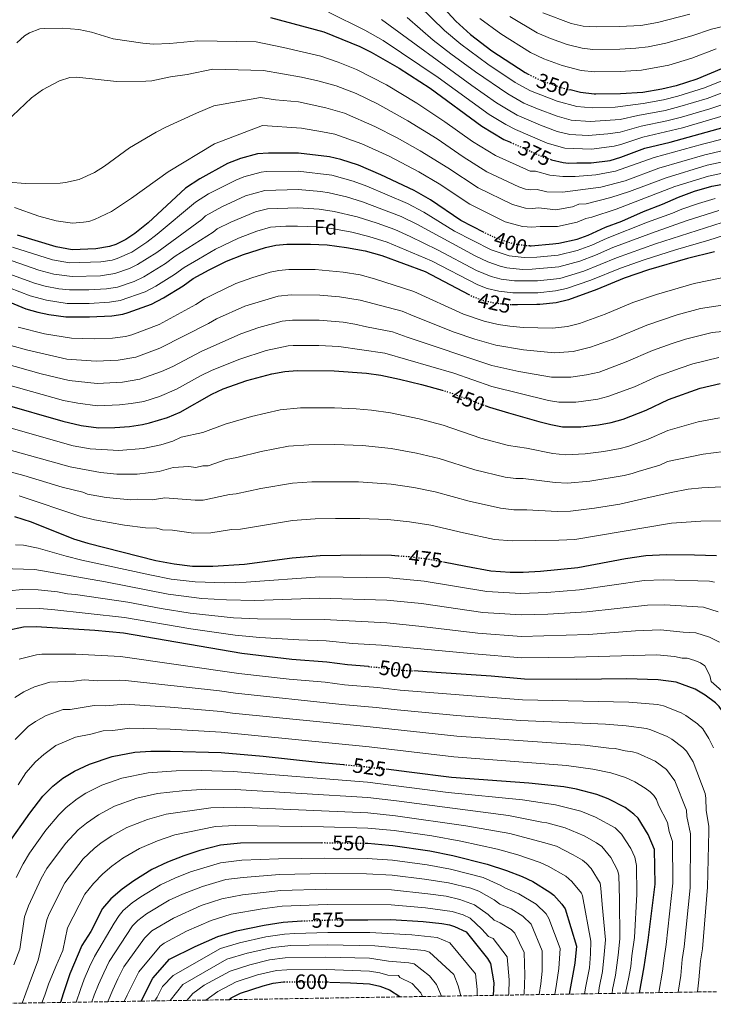
# Model space of a CAD drawing. Units: metres. Extents: x 609964 to 613386, y 4784844 to 4787213.
# Drawn here: x 612786 to 613119, y 4784889 to 4785361 of the extents above; entities that cross this region are included whole.
import ezdxf
from ezdxf.enums import TextEntityAlignment as Align

# ---------------------------------------------------------------- set-up
doc = ezdxf.new("R2010")
doc.units = ezdxf.units.M
doc.header["$MEASUREMENT"] = 0
doc.linetypes.add('DGN Style 3', pattern=[2.435891, 1.739922, -0.695969])
doc.linetypes.add('DGN Style 5', pattern=[1.217945, 0.521977, -0.695969])
for name, color, linetype, lineweight in [('Cota de curva de nivel directora', 7, 'Continuous', 0), ('Curva de nivel directora', 30, 'Continuous', 30), ('Curva de nivel directora no vista', 30, 'DGN Style 5', 30), ('Curva de nivel intermedia', 30, 'Continuous', 0), ('Etiqueta de zona arbolada', 92, 'Continuous', 0), ('Zona arbolada', 92, 'DGN Style 3', 0)]:
    doc.layers.add(name, color=color, linetype=linetype, lineweight=lineweight)
doc.styles.add('Style-Arial', font='arial.ttf')

msp = doc.modelspace()

# ---------------------------------------------------------------- linework, layer by layer
at = {"layer": 'Curva de nivel directora', "color": 30, "linetype": 'Continuous', "lineweight": 30, "flags": 128}
for points, elevation in [([(612981.97, 4785374.91), (612995.36, 4785360.22), (613002.38, 4785353.81), (613012.51, 4785346.09), (613028.5, 4785335.7), (613030.03, 4785334.9)], 350), ([(612906.51, 4785362.06), (612932.03, 4785355.17), (612949.24, 4785348.17), (612954.7, 4785345.44), (612968.18, 4785337.73), (612983.01, 4785328.16), (613007.84, 4785310.05), (613018.36, 4785303.67), (613021.47, 4785302.27)], 375), ([(613122.56, 4785337.51), (613110.77, 4785332.47), (613100.85, 4785329.31), (613093.93, 4785327.64), (613084.96, 4785326.11), (613074.15, 4785325.39), (613062.36, 4785325.31), (613061.6, 4785325.31), (613054.96, 4785326.05), (613050.09, 4785327.32)], 350), ([(613040.83, 4785293.98), (613041.16, 4785293.87), (613046.66, 4785292.59), (613049.3, 4785292.31), (613053.23, 4785292.36), (613060.14, 4785292.45), (613069.19, 4785293.6), (613074.42, 4785295.12), (613085.81, 4785299.43), (613097.97, 4785302.37), (613148.57, 4785316.34)], 375), ([(613008.87, 4785259), (612997.75, 4785264.87), (612983.18, 4785274.72), (612975.29, 4785279.23), (612959.42, 4785286.74), (612948.65, 4785291.33), (612940.21, 4785294.06), (612934.83, 4785295.37), (612919.95, 4785297.09), (612905.54, 4785297.06), (612900.26, 4785296.67), (612892.13, 4785294.47), (612885.97, 4785292.13), (612872.59, 4785284.78), (612865.72, 4785280.25), (612847.96, 4785263.64), (612841.59, 4785258.61), (612837.22, 4785255.63), (612832.4, 4785253.36), (612829.45, 4785252.35), (612822.81, 4785251.18), (612811.52, 4785250.82), (612803.84, 4785252.19), (612785.36, 4785257.81)], 400), ([(613030.72, 4785252.72), (613031.45, 4785252.72), (613041.71, 4785253.67), (613044.66, 4785253.94), (613053.45, 4785255.91), (613058.72, 4785257.82), (613067.06, 4785261.61), (613074.8, 4785264.56), (613085.23, 4785269.14), (613094.36, 4785272.55), (613101.95, 4785276), (613109.68, 4785278.79), (613117.95, 4785281.19), (613135.74, 4785284.45)], 400), ([(612775.75, 4785228.04), (612789.3, 4785222.46), (612795.03, 4785220.88), (612800.26, 4785219.77), (612808.46, 4785218.66), (612819.76, 4785218.62), (612830.49, 4785219.13), (612835.82, 4785219.94), (612838.36, 4785220.67), (612849.51, 4785224.8), (612855.25, 4785227.8), (612864.7, 4785233.59), (612869.43, 4785237.02), (612877.1, 4785241.18), (612885.49, 4785245.35), (612893.62, 4785248.54), (612904.07, 4785251.92), (612909.13, 4785253), (612914.35, 4785253.41), (612925.73, 4785253.49), (612933.69, 4785253.14), (612942.99, 4785251.9), (612951.9, 4785250.25), (612959.86, 4785248.05), (612980.59, 4785240.34), (613001.47, 4785229.43)], 425), ([(613119.25, 4785249.77), (613106.28, 4785246.58), (613087.61, 4785241.16), (613075.9, 4785237.16), (613062.89, 4785231.74), (613049.29, 4785226.77), (613043.44, 4785225.4), (613035.5, 4785224.53), (613034.06, 4785224.51), (613024.85, 4785224.38), (613022.33, 4785224.49)], 425), ([(612778.2, 4785177.02), (612807.07, 4785168.68), (612815.83, 4785166.56), (612824.19, 4785165.45), (612832, 4785165.72), (612838.93, 4785166.21), (612845.19, 4785167.14), (612848.55, 4785167.84), (612857.18, 4785170.46), (612863.29, 4785173.08), (612878.36, 4785181.63), (612883.81, 4785184.17), (612895.11, 4785188.18), (612907.23, 4785191.43), (612913.31, 4785192.42), (612919.35, 4785192.9), (612937.03, 4785192.79), (612952.5, 4785191.68), (612959.43, 4785190.69), (612968.37, 4785188.85), (612978.93, 4785186.34), (612988.71, 4785183.56)], 450), ([(613009.72, 4785175.99), (613011.46, 4785175.35), (613020.61, 4785172.71), (613035.01, 4785168.56), (613040.84, 4785167.03), (613046.46, 4785166.03), (613055.17, 4785166), (613063.67, 4785166.9), (613069.71, 4785168.1), (613075.52, 4785169.7), (613086.57, 4785173.98), (613097.17, 4785179.02), (613112.36, 4785184.48), (613121.97, 4785186.78)], 450), ([(612783.85, 4785123.08), (612791.93, 4785120.44), (612812.19, 4785112.43), (612819.08, 4785110.32), (612851.59, 4785102.01), (612860.33, 4785100.31), (612869.08, 4785099.27), (612878.91, 4785099.27), (612894.13, 4785100.26), (612916.94, 4785103.29), (612930.37, 4785104.3), (612949.84, 4785104.64), (612964.43, 4785104.45), (612967.67, 4785104.23)], 475), ([(612989.4, 4785101.32), (613000.14, 4785099.3), (613012.13, 4785097.05), (613021.33, 4785096.36), (613027.57, 4785096.4), (613035.88, 4785096.83), (613053.74, 4785098.58), (613076.55, 4785102.97), (613086.39, 4785104.38), (613096.01, 4785104.89), (613109.67, 4785104.75), (613120.19, 4785104.36)], 475), ([(612953.41, 4785051.17), (612943.37, 4785051.93), (612933.51, 4785053.21), (612916.73, 4785054.57), (612892.75, 4785057.43), (612836.08, 4785067.18), (612822.39, 4785068.41), (612794.21, 4785070.26), (612788.13, 4785069.99), (612780.62, 4785068.39)], 500), ([(613129.23, 4784895.62), (613129.24, 4784902.74), (613129.89, 4784908.88), (613131.79, 4784919.01), (613133.9, 4784976.31), (613133.52, 4784999.82), (613132.82, 4785004.99), (613130.85, 4785012.45), (613127.87, 4785020.79), (613125.52, 4785025.76), (613123.3, 4785029.48), (613121.49, 4785032.08), (613119.65, 4785033.78), (613114.71, 4785037.56), (613110.03, 4785040.32), (613100.79, 4785043.74), (613092.31, 4785044.88), (613077.05, 4785045.38), (613053.14, 4785045.01), (613028.25, 4785045.07), (613012.16, 4785046.58), (612985.83, 4785048.35), (612975.17, 4785049.06)], 500), ([(612751.91, 4784889.43), (612758.93, 4784911.19), (612764.98, 4784924.16), (612768.8, 4784939.76), (612773.98, 4784952.64), (612777.07, 4784959.38), (612780.83, 4784966.34), (612791.16, 4784980.97), (612797.48, 4784989.05), (612802.19, 4784993.91), (612807.08, 4784997.71), (612812.57, 4785001.12), (612819.77, 4785004.41), (612830.65, 4785008.11), (612841.45, 4785010.15), (612849.13, 4785010.64), (612858.46, 4785010.7), (612882.86, 4785009.96), (612903.02, 4785008.29), (612929.23, 4785005.34), (612941.42, 4785004.23)], 525), ([(613083.26, 4784894.87), (613083.27, 4784894.97), (613085.58, 4784907.3), (613087.52, 4784920.15), (613090.76, 4784947.02), (613090.43, 4784963.58), (613087.48, 4784970.72), (613082.66, 4784978.5), (613080.65, 4784980.55), (613076.43, 4784983.64), (613068.34, 4784987.84), (613062.93, 4784989.9), (613053.09, 4784992.44), (613047.04, 4784993.52), (613030.27, 4784995.39), (612993.31, 4784998.02), (612972.88, 4785000.6), (612961.87, 4785001.98)], 525), ([(612931.09, 4784966.84), (612892.19, 4784966.6), (612882.57, 4784965.65), (612872.74, 4784963.12), (612864.92, 4784960.61), (612857.15, 4784957.54), (612849.74, 4784954.02), (612841.04, 4784948.6), (612835.47, 4784944.53), (612830.1, 4784940), (612826, 4784935.24), (612820.5, 4784924.22), (612816.16, 4784917.55), (612810.45, 4784903.96), (612807.21, 4784894.5), (612805.94, 4784890.31)], 550), ([(612952.53, 4784966.54), (612953.08, 4784966.53), (612963.16, 4784965.66), (612965.17, 4784965.49), (612982.87, 4784962.91), (612993.85, 4784960.75), (613010.39, 4784956.59), (613019.53, 4784953.56), (613027.05, 4784950.66), (613032.21, 4784948.23), (613040.3, 4784943.13), (613042.29, 4784941.62), (613046.15, 4784937.35), (613047.74, 4784935.12), (613053.11, 4784917.34), (613052.39, 4784909.12), (613049.53, 4784894.31)], 550), ([(612844.5, 4784890.95), (612844.67, 4784891.32), (612850.14, 4784902), (612858.14, 4784910.98), (612870.41, 4784917.1), (612881.35, 4784921.87), (612890.29, 4784924.61), (612903.48, 4784927.38), (612912.65, 4784928.78), (612919.36, 4784929.27), (612921.33, 4784929.34)], 575), ([(612942.37, 4784929.86), (612953.07, 4784929.93), (612964.12, 4784930), (612979.61, 4784929.01), (612988.56, 4784928.08), (612992.34, 4784927.49), (612994.73, 4784926.74), (613000.22, 4784924.18), (613010.52, 4784911.39), (613011.87, 4784908.94), (613013.49, 4784899.66), (613013.24, 4784893.72)], 575), ([(612886.53, 4784891.64), (612887.73, 4784892.51), (612892.22, 4784894.69), (612902.98, 4784898.33), (612907.84, 4784899.52), (612912.76, 4784900.24), (612913.02, 4784900.24)], 600), ([(612934.78, 4784900.11), (612944.9, 4784899.72), (612947.94, 4784899.61), (612953.92, 4784899.18), (612958.82, 4784898.16), (612963.52, 4784896.36), (612968.45, 4784893.15), (612968.58, 4784892.99)], 600)]:
    msp.add_lwpolyline(points, dxfattribs=dict(at, elevation=elevation))
at = {"layer": 'Curva de nivel directora no vista', "color": 30, "linetype": 'DGN Style 5', "lineweight": 30, "flags": 128}
for points, elevation in [([(613030.03, 4785334.9), (613034.35, 4785332.66), (613039.23, 4785330.67), (613043.55, 4785329.23), (613046.33, 4785328.3), (613050.09, 4785327.32)], 350), ([(613021.47, 4785302.27), (613034.46, 4785296.46), (613037.3, 4785295.19), (613040.83, 4785293.98)], 375), ([(613030.72, 4785252.72), (613028.83, 4785252.71), (613023.47, 4785253.45), (613022.43, 4785253.78), (613015.58, 4785255.94), (613010.09, 4785258.36), (613008.87, 4785259)], 400), ([(613001.47, 4785229.43), (613003.34, 4785228.45), (613008.41, 4785226.53), (613014.11, 4785225.3), (613014.86, 4785225.2), (613019.28, 4785224.63), (613022.33, 4785224.49)], 425), ([(612988.71, 4785183.56), (612991.27, 4785182.83), (613002.37, 4785178.72), (613009.72, 4785175.99)], 450), ([(612967.67, 4785104.23), (612972.68, 4785103.89), (612981.26, 4785102.84), (612981.41, 4785102.82), (612989.4, 4785101.32)], 475), ([(612953.41, 4785051.17), (612959.72, 4785050.69), (612966.69, 4785049.83), (612970.03, 4785049.41), (612975.17, 4785049.06)], 500), ([(612941.42, 4785004.23), (612950.75, 4785003.39), (612953.81, 4785003), (612961.87, 4785001.98)], 525), ([(612931.09, 4784966.84), (612932.03, 4784966.85), (612943.99, 4784966.67), (612952.53, 4784966.54)], 550), ([(612921.33, 4784929.34), (612933.85, 4784929.8), (612934.13, 4784929.81), (612942.37, 4784929.86)], 575), ([(612913.02, 4784900.24), (612925.71, 4784900.25), (612930.99, 4784900.26), (612934.78, 4784900.11)], 600)]:
    msp.add_lwpolyline(points, dxfattribs=dict(at, elevation=elevation))
at = {"layer": 'Curva de nivel intermedia', "color": 30, "linetype": 'Continuous', "lineweight": 0, "flags": 128}
for points, elevation in [([(612977.73, 4785367.66), (612989.92, 4785355.72), (612997.64, 4785349.24), (613010.69, 4785339.62), (613023.72, 4785330.96), (613031.15, 4785326.86), (613043.93, 4785321.94), (613053.3, 4785319.36), (613060.64, 4785318.73), (613071.6, 4785319.15), (613085.13, 4785320.77), (613094.74, 4785322.59), (613101.72, 4785324.32), (613114.42, 4785328.34), (613124.39, 4785332.34)], 355), ([(612934.23, 4785364.64), (612951.72, 4785355.99), (612960.49, 4785350.96), (612986.89, 4785333.29), (613011.29, 4785315.62), (613019.23, 4785310.75), (613023.83, 4785308.43), (613039.11, 4785301.81), (613047.52, 4785299.38), (613060.26, 4785299.01), (613071.13, 4785300.41), (613074.37, 4785301.17), (613084.97, 4785304.72), (613103.92, 4785309.24), (613134.67, 4785318.26)], 370), ([(612972.07, 4785362.01), (612984.49, 4785351.22), (612992.9, 4785344.67), (613004.75, 4785335.97), (613020.28, 4785325.4), (613027.95, 4785321.06), (613034.38, 4785318.29), (613043.89, 4785314.77), (613050.54, 4785312.81), (613059.68, 4785312.15), (613074.08, 4785313.24), (613082.51, 4785315.15), (613095.54, 4785317.53), (613102.59, 4785319.33), (613115.74, 4785323.31), (613126.22, 4785327.18)], 360), ([(613006.76, 4785361.55), (613016.82, 4785354.27), (613031.15, 4785345.3), (613037.49, 4785342.29), (613046.3, 4785339.02), (613055.43, 4785336.68), (613061.97, 4785336.03), (613074, 4785336.14), (613084.25, 4785336.75), (613097.33, 4785339.23), (613108.38, 4785342.49), (613120.03, 4785346.95)], 345), ([(613021.14, 4785362.45), (613034.26, 4785354.66), (613040.63, 4785351.92), (613048.65, 4785349.02), (613055.9, 4785347.31), (613060.88, 4785346.77), (613073.83, 4785346.89), (613081.55, 4785347.26), (613087.5, 4785347.99), (613095.86, 4785349.73), (613108.38, 4785353.22), (613117.79, 4785356.51), (613129.22, 4785359.1), (613133.69, 4785359.45), (613148.42, 4785361.69)], 340), ([(613037.02, 4785364.19), (613050.52, 4785359.18), (613056.31, 4785357.95), (613062.7, 4785357.48), (613073.69, 4785357.64), (613083.99, 4785358.21), (613091.96, 4785359.6), (613107.45, 4785363.55)], 335), ([(612785.01, 4785349.94), (612788.74, 4785353.32), (612791.06, 4785354.76), (612795.99, 4785356.55), (612798.47, 4785356.83), (612806.64, 4785356.88), (612814.76, 4785356.35), (612820.81, 4785355.02), (612831.2, 4785351.84), (612845.37, 4785349.69), (612850.46, 4785349.29), (612858.34, 4785349.5), (612871.75, 4785350.84), (612899.71, 4785350.44), (612912.79, 4785347.72), (612930.61, 4785343.44), (612938.94, 4785340.62), (612947.75, 4785337.11), (612962.11, 4785329.72), (612976.63, 4785321), (612990.02, 4785312.13), (613003.32, 4785302.7), (613014.24, 4785295.91), (613030.88, 4785288.47), (613033.48, 4785288.42), (613040.36, 4785286.44), (613046.54, 4785285.87), (613052.54, 4785285.84), (613062.46, 4785286.64), (613071.81, 4785288.42), (613090.38, 4785294.94), (613113.53, 4785301.32), (613146.14, 4785309.68)], 380), ([(612959.63, 4785361.13), (613002.9, 4785329.45), (613014.74, 4785321.19), (613019.52, 4785318.23), (613024.75, 4785315.26), (613035.87, 4785310.47), (613043.82, 4785307.49), (613049.98, 4785305.97), (613058.72, 4785305.57), (613068.15, 4785306.29), (613074.06, 4785307.16), (613084.14, 4785310.01), (613096.35, 4785312.48), (613103.46, 4785314.35), (613117.07, 4785318.25), (613132.82, 4785323.5)], 365), ([(612779.89, 4785312.09), (612792, 4785323.57), (612797.26, 4785327.42), (612805.38, 4785331.77), (612810.39, 4785333.36), (612813.78, 4785333.52), (612832.78, 4785331.4), (612846.74, 4785331.56), (612849.7, 4785331.77), (612858.55, 4785333.53), (612866.57, 4785334.68), (612878.89, 4785337.22), (612903.19, 4785336.71), (612921.41, 4785333.5), (612929.19, 4785331.7), (612937.92, 4785329.31), (612947.56, 4785325.56), (612957.76, 4785320.66), (612972.35, 4785312.46), (612986.34, 4785303.91), (612998.81, 4785295.35), (613010.11, 4785288.15), (613025.42, 4785280.96), (613028.71, 4785279.83), (613031.17, 4785279.42), (613034.21, 4785279.61), (613038.94, 4785278.57), (613046.36, 4785278.4), (613064.78, 4785280.83), (613076.39, 4785283.87), (613092.51, 4785289.86), (613114.63, 4785296.28), (613146.14, 4785303.61)], 385), ([(612781.01, 4785283.22), (612789.15, 4785282.56), (612805.8, 4785282.74), (612808.29, 4785283.02), (612814.84, 4785284.5), (612822.16, 4785287.81), (612826.98, 4785290.76), (612838.92, 4785299.6), (612851.68, 4785307.12), (612856.33, 4785309.58), (612871.05, 4785316.28), (612879.44, 4785319.79), (612901.75, 4785323.68), (612908.94, 4785322.65), (612919.96, 4785321.62), (612932.99, 4785318.71), (612942.05, 4785316.13), (612956.46, 4785309.89), (612967.18, 4785304.39), (612978.3, 4785298.19), (612991.43, 4785290.03), (613006, 4785280.39), (613022.44, 4785272.45), (613028.66, 4785270.76), (613031.96, 4785270.53), (613034.95, 4785270.8), (613043.26, 4785269.91), (613051.17, 4785271.32)], 390), ([(612783.83, 4785271.01), (612795.5, 4785266.88), (612803.89, 4785264.67), (612811.67, 4785263.55), (612816.96, 4785263.94), (612819.42, 4785264.38), (612822.18, 4785265.34), (612830.27, 4785269.13), (612839.91, 4785275.51), (612857.55, 4785288.1), (612879.64, 4785301.58), (612902.76, 4785310.3), (612921.4, 4785308.96), (612931.44, 4785307.32), (612937.27, 4785306.19), (612950.25, 4785301.58), (612963.3, 4785295.57), (612977.62, 4785288.12), (612987.31, 4785282.37), (613002.01, 4785272.56), (613019.01, 4785264.19), (613027.3, 4785261.93), (613031.7, 4785261.62), (613035.69, 4785261.99), (613043.96, 4785261.92), (613053.49, 4785264.04), (613057.64, 4785265.71), (613060.48, 4785266.37), (613072.17, 4785270.18), (613100.18, 4785281.04), (613116.36, 4785286.09), (613132.02, 4785289.31)], 395), ([(613051.17, 4785271.32), (613054.29, 4785272.57), (613057.68, 4785272.86), (613069.56, 4785275.76), (613078.57, 4785278.65), (613096.04, 4785285.28), (613115.74, 4785291.24), (613143.71, 4785297.18)], 390), ([(612782.99, 4785252), (612802.08, 4785245.93), (612810.26, 4785244.48), (612825.19, 4785244.96), (612830.72, 4785245.87), (612833.11, 4785246.61), (612840.12, 4785249.69), (612847.21, 4785254.41), (612852.25, 4785258.32), (612870.6, 4785273.63), (612876.79, 4785277.53), (612889.91, 4785284.09), (612893.78, 4785285.74), (612902.04, 4785287.94), (612904.52, 4785288.23), (612919.83, 4785288.36), (612935.97, 4785286.51), (612946.15, 4785283.63), (612952.7, 4785281.22), (612972.2, 4785272.99), (612979.92, 4785268.86), (612994.71, 4785259.76), (613012.28, 4785250.81), (613020.83, 4785247.95), (613028.03, 4785247.04), (613034.12, 4785247.25), (613044.3, 4785248.24), (613053.36, 4785250.4), (613060.48, 4785252.99), (613067.77, 4785256.29), (613087.14, 4785263.96), (613099.05, 4785268.3), (613103.63, 4785270.3), (613111.59, 4785272.99), (613119.62, 4785275.4)], 405), ([(612766.62, 4785251.09), (612795.55, 4785241.05), (612802.76, 4785239.15), (612811.49, 4785237.94), (612825.08, 4785238.38), (612832, 4785239.39), (612838.98, 4785241.89), (612842.85, 4785243.66), (612852.01, 4785249.53), (612873.6, 4785265.25), (612875.41, 4785266.97), (612883.26, 4785271.32), (612894.61, 4785276.58), (612903.81, 4785279.2), (612919.71, 4785279.63), (612930.71, 4785278.75), (612934.65, 4785278.13), (612942.88, 4785276.14), (612950.53, 4785273.8), (612969.11, 4785266.75), (612976.66, 4785263), (613004.5, 4785247.91), (613010.68, 4785244.94), (613016.53, 4785242.95), (613019.72, 4785242.19), (613027.24, 4785241.38), (613031.81, 4785241.43), (613044.7, 4785242.65), (613054.69, 4785245.35), (613062.23, 4785248.16), (613070.59, 4785251.83), (613089.06, 4785258.78), (613105.62, 4785264.71)], 410), ([(613122.98, 4785263.81), (613090.98, 4785253.61), (613072.25, 4785246.9), (613056.59, 4785240.48), (613045.09, 4785237.08), (613034.48, 4785235.86), (613023.45, 4785235.88), (613017.06, 4785236.7), (613012.23, 4785237.99), (613005.27, 4785240.89), (612986.6, 4785250.73), (612973.4, 4785257.15), (612966.03, 4785260.52), (612957.62, 4785263.56), (612948.01, 4785266.5), (612936.98, 4785269.13), (612929.89, 4785270.29), (612919.59, 4785270.9), (612905.11, 4785270.4), (612899.3, 4785268.94), (612887.51, 4785263.98), (612881.02, 4785260.85), (612879.11, 4785259.23), (612860.84, 4785247.67), (612856.24, 4785244.21), (612845.81, 4785237.76), (612841.13, 4785235.66), (612833.27, 4785232.91), (612827.96, 4785232.07), (612819.46, 4785231.59), (612810.23, 4785231.54), (612805.14, 4785232.15), (612798.55, 4785233.41), (612793.46, 4785234.85), (612764.43, 4785245.3)], 415), ([(613105.62, 4785264.71), (613121.3, 4785269.61)], 410), ([(613130.54, 4785259.83), (613116.55, 4785255.33), (613100.48, 4785250.78), (613085.5, 4785246.04), (613074.13, 4785242.05), (613059.99, 4785236.18), (613048.36, 4785232.2), (613043.03, 4785231.05), (613034.67, 4785230.17), (613022.61, 4785230.17), (613015.98, 4785230.93), (613010.32, 4785232.26), (613005.79, 4785233.95), (612983.6, 4785245.53), (612962.37, 4785254.49), (612953.58, 4785257.22), (612945.5, 4785259.2), (612935.94, 4785261.02), (612929.06, 4785261.82), (612919.47, 4785262.17), (612913.9, 4785262.14), (612906.54, 4785261.63), (612899.97, 4785259.69), (612891.17, 4785256.42), (612880.18, 4785251.06), (612872, 4785246.36), (612865.13, 4785242.34), (612860.47, 4785238.9), (612851.64, 4785233.36), (612846.54, 4785230.72), (612834.55, 4785226.42), (612829.44, 4785225.62), (612819.61, 4785225.11), (612809.07, 4785225.09), (612799.23, 4785226.59), (612791.38, 4785228.66), (612776.37, 4785234.47)], 420), ([(612785.71, 4785213.73), (612798.25, 4785210.53), (612811.15, 4785208.42), (612821.97, 4785208.07), (612830.79, 4785208.44), (612837.12, 4785209.28), (612840.12, 4785209.99), (612853.14, 4785214.95), (612870.78, 4785224.5), (612874.92, 4785227.31), (612879.04, 4785229.42), (612889.84, 4785234.57), (612897.56, 4785237.31), (612906.42, 4785240.06), (612910.46, 4785240.93), (612915.35, 4785241.31), (612927.96, 4785241.31), (612941.26, 4785240.08), (612949.42, 4785238.72), (612956.29, 4785236.92), (612975.25, 4785230.87), (612998.94, 4785219.89), (613008.81, 4785216.67), (613015.56, 4785215.05), (613021.16, 4785214.27), (613027.53, 4785213.63), (613041.55, 4785213.26), (613048.73, 4785214.08), (613054.57, 4785215.48), (613066.81, 4785219.87), (613080.16, 4785225.53), (613091.4, 4785229.41), (613109.42, 4785234.62), (613122.75, 4785237.29)], 430), ([(612782.13, 4785205), (612790.22, 4785202.78), (612808.87, 4785198.43), (612823.03, 4785197.42), (612833.59, 4785197.92), (612842.01, 4785199.37), (612853.46, 4785203.61), (612876.86, 4785215.42), (612880.66, 4785217.74), (612894.19, 4785223.78), (612910.23, 4785228.51), (612916.35, 4785229.21), (612930.18, 4785229.1), (612939.53, 4785228.26), (612949.4, 4785226.69), (612969.53, 4785221.44), (612974.79, 4785219.09), (612994.54, 4785211.33), (613004.37, 4785208.01), (613014.45, 4785205.14), (613027.72, 4785202.85), (613042.61, 4785201.45), (613051.6, 4785202.08), (613059.83, 4785204.08), (613070.74, 4785208.01), (613086.77, 4785214.73), (613101.39, 4785219.61), (613112.56, 4785222.66), (613126.26, 4785224.81)], 435), ([(612760.18, 4785201.63), (612796.63, 4785191.33), (612810.08, 4785188.19), (612823.42, 4785186.76), (612835.55, 4785187.38), (612843.88, 4785188.84), (612854.28, 4785192.42), (612859.73, 4785194.9), (612873.24, 4785202.14), (612892.25, 4785210.54), (612900.95, 4785213.6), (612912.09, 4785216.55), (612917.06, 4785217.1), (612929.9, 4785217.01), (612941.38, 4785216.07), (612946.94, 4785215.23), (612952.53, 4785213.87), (612965.04, 4785211.51), (612972.02, 4785208.86), (613012.63, 4785195.42), (613025.46, 4785192.47), (613041.19, 4785189.73), (613050.48, 4785189.76), (613057.92, 4785190.85), (613063.95, 4785192.22), (613076.99, 4785197.04), (613089.47, 4785202.56), (613098.99, 4785205.91), (613105.34, 4785207.99), (613118.14, 4785211.22), (613129.76, 4785212.33)], 440), ([(612891.9, 4785198.46), (612904.5, 4785202.52), (612914.96, 4785204.73), (612917.45, 4785204.99), (612929.63, 4785204.92), (612939.21, 4785204.43), (612961.25, 4785201.28), (612994.37, 4785191.68), (613012.49, 4785185.27), (613039.77, 4785178.53), (613044.73, 4785177.85), (613052.82, 4785177.88), (613055.31, 4785178.15), (613063.26, 4785179.3), (613068.05, 4785180.45), (613080.93, 4785185.15), (613092.16, 4785190.33), (613102.79, 4785194.15), (613108.85, 4785196.24), (613121.29, 4785199.23)], 445), ([(612770.23, 4785188.91), (612807.35, 4785178.67), (612814.19, 4785177.25), (612823.57, 4785176.1), (612834.19, 4785176.53), (612839.72, 4785177.11), (612845.77, 4785178.19), (612853.41, 4785180.5), (612861.48, 4785184.05), (612873.03, 4785190.49), (612878.53, 4785193.16), (612891.9, 4785198.46)], 445), ([(612778.97, 4785166.24), (612811.98, 4785156.97), (612820.06, 4785155.53), (612833.91, 4785154.72), (612845.56, 4785155.59), (612853.92, 4785157.31), (612859.77, 4785159.16), (612863.74, 4785161.01), (612874.14, 4785163.25), (612884.83, 4785167.32), (612897.39, 4785170.92), (612911.15, 4785174.12), (612920.86, 4785175.13), (612937.2, 4785175.12), (612947.57, 4785174.59), (612954.96, 4785174), (612963.95, 4785172.71), (612977.68, 4785169.85), (612989.3, 4785166.83), (613007.23, 4785160.63), (613020.48, 4785157.09), (613029.13, 4785155.73), (613041.84, 4785153.18), (613047.91, 4785152.54), (613057.34, 4785152.98), (613066.25, 4785154.11), (613074.01, 4785155.67), (613077.69, 4785156.64), (613087.53, 4785160.11), (613096.94, 4785164.19)], 455), ([(613096.94, 4785164.19), (613111.42, 4785168.44), (613121.61, 4785170.3)], 455), ([(612777.33, 4785156.16), (612810.56, 4785146.78), (612825.03, 4785144.11), (612832.93, 4785143.36), (612842.57, 4785143.34), (612853.13, 4785144.55), (612859.84, 4785146.48), (612867.32, 4785146.93), (612870.82, 4785146.52), (612874.13, 4785147.26), (612876.63, 4785147.24), (612885.33, 4785150.35), (612890.34, 4785151.24), (612902.12, 4785154.2), (612915.07, 4785156.78), (612924.87, 4785157.44), (612937.37, 4785157.45), (612950.64, 4785156.98), (612964.37, 4785155.59), (612976.43, 4785153.36), (612987.33, 4785150.83), (613004.47, 4785145.46), (613018.93, 4785141.95), (613024.05, 4785141.26), (613027.55, 4785141.32), (613042.83, 4785139.34), (613048.8, 4785139.06), (613059.51, 4785139.97), (613075.88, 4785142.68), (613079.86, 4785143.57), (613082.66, 4785144.66), (613093.06, 4785147.63), (613096.71, 4785149.36), (613113.74, 4785152.9), (613123.73, 4785154.18)], 460), ([(612775.69, 4785146.08), (612788.32, 4785142.71), (612806.68, 4785137.08), (612816.6, 4785134.65), (612818.92, 4785133.72), (612827.71, 4785132.17), (612839.58, 4785131.1), (612842.95, 4785131.31), (612849.89, 4785131.1), (612855.94, 4785131.95), (612870.46, 4785130.83), (612874.23, 4785130.83), (612886.86, 4785133.62), (612890, 4785133.83), (612901.96, 4785136.42), (612916.99, 4785139.06), (612926.39, 4785139.7), (612948.71, 4785139.61), (612964.39, 4785138.54), (612975.18, 4785136.87), (612985.35, 4785134.83), (613001.69, 4785130.32), (613016.66, 4785126.98), (613023.14, 4785126.29), (613029.39, 4785126.25), (613043.83, 4785125.49), (613050.3, 4785125.54), (613061.68, 4785126.96), (613073.86, 4785128.98), (613086.35, 4785131.88), (613098.45, 4785134.49), (613106.62, 4785136.09), (613113.21, 4785136.82), (613125.93, 4785137.34)], 465), ([(612786.08, 4785132.89), (612815.59, 4785123.07), (612822.16, 4785121.43), (612836.6, 4785118.85), (612846.62, 4785117.63), (612852.04, 4785117.42), (612854.8, 4785116.72), (612859.59, 4785116.45), (612869.66, 4785115.02), (612877.96, 4785115.27), (612887.88, 4785116.77), (612892.07, 4785117.05), (612916.98, 4785121.14), (612927.9, 4785121.97), (612937.7, 4785122.1), (612949.27, 4785122.13), (612962.75, 4785121.57), (612973.16, 4785120.48), (612983.38, 4785118.83), (612998.92, 4785115.17), (613013.9, 4785112.1), (613022.24, 4785111.33), (613044.68, 4785111.64), (613052.28, 4785112.07), (613098.71, 4785119.86), (613112.69, 4785120.74), (613123.51, 4785120.97)], 470), ([(612784.4, 4785109.43), (612788.18, 4785109.33), (612795.25, 4785107.83), (612808.59, 4785104), (612816.1, 4785102.17), (612849.47, 4785094.88), (612858.93, 4785093.09), (612870.39, 4785091.73), (612884.69, 4785091.33), (612894.85, 4785091.58), (612930.13, 4785094.15), (612963.49, 4785093.7), (612980.13, 4785092.07), (613010.19, 4785087.09), (613026.48, 4785086.13), (613038.85, 4785086.63), (613054.62, 4785087.88), (613085.58, 4785092.34), (613094.56, 4785092.79), (613116.78, 4785092.07), (613119.22, 4785091.57)], 480), ([(612777.53, 4785098.21), (612793.55, 4785097.66), (612827.4, 4785091.75), (612857.53, 4785085.87), (612873.66, 4785083.8), (612885.47, 4785083.07), (612899.03, 4785082.85), (612929.9, 4785084), (612962.29, 4785082.96), (612978.85, 4785081.32), (613008.26, 4785077.12), (613026.63, 4785075.88), (613039.33, 4785076.21), (613057.99, 4785077.35), (613087.19, 4785080.59), (613095.25, 4785080.74), (613114.03, 4785079.57), (613121.03, 4785077.39)], 485), ([(612767.15, 4785086.21), (612787.93, 4785088.11), (612795.23, 4785087.96), (612804.4, 4785086.93), (612809.31, 4785086), (612813.14, 4785085.69), (612838.24, 4785082.08), (612854.1, 4785079.01), (612868, 4785076.77), (612888.74, 4785074.58), (612900.25, 4785073.98), (612932.29, 4785073.71), (612962.26, 4785072.08), (612977.57, 4785070.57), (613005.83, 4785067.2), (613026.79, 4785065.62), (613058.88, 4785066.5), (613081.35, 4785068.27), (613093.44, 4785068.75), (613104.28, 4785067.63), (613110.24, 4785067.36), (613116.76, 4785065.23), (613121.69, 4785062.82)], 490), ([(612784.68, 4785078.81), (612795.63, 4785079.04), (612801.8, 4785078.43), (612836.54, 4785074.7), (612868.3, 4785069.19), (612889.52, 4785066.2), (612901.46, 4785065.12), (612920.16, 4785063.91), (612933.24, 4785063.45), (612945.76, 4785062.26), (612959.74, 4785061.45), (613004.14, 4785057.21), (613026.94, 4785055.38), (613052.17, 4785055.61), (613091.62, 4785056.8), (613100, 4785056.07), (613103.71, 4785055.25), (613106.21, 4785055.23), (613109.87, 4785054.07), (613112.49, 4785053.01), (613114.53, 4785051.56), (613117.02, 4785046.83), (613117.57, 4785044.01), (613126.66, 4785036.04)], 495), ([(612786.18, 4785054.67), (612794.46, 4785056.87), (612796.95, 4785057.14), (612813.25, 4785057.05), (612834.67, 4785056.05), (612891.27, 4785047.9), (612915.48, 4785045.14), (612932.66, 4785043.64), (612942.04, 4785042.48), (612957.81, 4785041.23), (612968.65, 4785039.89), (613027.25, 4785035.24), (613078.22, 4785034.15), (613091.99, 4785032.94), (613094.74, 4785032.33), (613103.31, 4785028.98), (613105.51, 4785027.79), (613111.08, 4785023.81), (613113.59, 4785021.32), (613116.55, 4785016.72), (613118.82, 4785012.22)], 505), ([(612784.11, 4785036.38), (612788.42, 4785039.1), (612793.4, 4785041.48), (612800.79, 4785043.76), (612812.32, 4785044.17), (612817.28, 4785044.82), (612823.75, 4785044.42), (612834.13, 4785044.7), (612836.99, 4785044.5), (612882.13, 4785039.55), (612889.79, 4785038.36), (612940.7, 4785033.02), (612957.12, 4785031.64), (612967.27, 4785030.38), (612995.8, 4785027.75), (613026.24, 4785025.4), (613067.05, 4785023.67), (613076.88, 4785022.83), (613086.68, 4785021.47), (613088.7, 4785020.92), (613096.59, 4785017.64), (613098.78, 4785016.43), (613104.05, 4785012.49), (613105.74, 4785010.65), (613109.02, 4785005.5), (613114.7, 4784990.32), (613115.1, 4784988.18), (613115.2, 4784982.18), (613116.45, 4784974.82), (613116.55, 4784972.32), (613115.95, 4784945.6), (613113.44, 4784915.95), (613112.46, 4784910.23), (613111.77, 4784901.19), (613111.09, 4784895.33)], 510), ([(612784.17, 4785016.3), (612790.49, 4785022.42), (612793.91, 4785024.9), (612799.05, 4785027.73), (612807.11, 4785030.64), (612810.54, 4785030.69), (612822.06, 4785032.57), (612827.55, 4785032.44), (612836.81, 4785033.18), (612858.38, 4785031.77), (612882.87, 4785029.63), (612888.31, 4785028.82), (612954.27, 4785022.29), (612995.73, 4785017.81), (613057.11, 4785013.53), (613068.58, 4785012.09), (613071.57, 4785011.99), (613076.42, 4785010.77), (613079.91, 4785010.39), (613082.3, 4785009.65), (613090.73, 4785005.8), (613096.25, 4785001.84), (613100.23, 4784996.5), (613105.89, 4784982.36), (613105.94, 4784979.36), (613107.78, 4784971.13), (613107.81, 4784968.57), (613107.53, 4784945.24), (613104.75, 4784917.02), (613103.75, 4784910.9), (613103.04, 4784903.23), (613101.85, 4784895.17)], 515), ([(612785.57, 4784994.6), (612789.38, 4785000.23), (612793.93, 4785005.57), (612797.85, 4785009.09), (612803.65, 4785013.34), (612813.11, 4785017.42), (612820.44, 4785018.74), (612826.35, 4785020.34), (612830.96, 4785020.54), (612839.13, 4785021.66), (612858.42, 4785021.23), (612882.87, 4785019.79), (612953.75, 4785012.69), (612994.32, 4785007.95), (613048.26, 4785003.82), (613060.97, 4785002.02), (613069.62, 4785000.22), (613076.61, 4784998.09), (613081.12, 4784995.95), (613086.09, 4784992.93), (613088.45, 4784991.19), (613090.21, 4784989.4), (613091.44, 4784987.5), (613092.42, 4784984.8), (613096.69, 4784976.54), (613097.49, 4784972.19), (613099.11, 4784967.33), (613099.19, 4784947.38), (613096.06, 4784918.1), (613095.04, 4784911.57), (613094.31, 4784905.26), (613092.57, 4784895.02)], 520), ([(612784.75, 4784950.14), (612788.02, 4784956.76), (612791.02, 4784961.75), (612798.95, 4784972.77), (612805.08, 4784980.15), (612808.55, 4784983.75), (612813.87, 4784987.89), (612818.09, 4784990.58), (612825.76, 4784994.34), (612835.37, 4784997.72), (612847.99, 4785000.35), (612861.31, 4785001.18), (612873.27, 4785001.38), (612888.71, 4785000.96), (612952.99, 4784995.79), (612991.71, 4784990.9), (613027.24, 4784987.32), (613043.04, 4784984.95), (613055.18, 4784981.88), (613062.25, 4784979.13), (613071.7, 4784973.87), (613074.63, 4784970.87), (613079.21, 4784964.05), (613081.06, 4784959.9), (613081.93, 4784955.89), (613082.09, 4784942.14), (613080.87, 4784921.49), (613079.69, 4784912.59), (613079.1, 4784907.58), (613077.99, 4784901.65), (613076.83, 4784895.77), (613076.75, 4784894.76)], 530), ([(612783.62, 4784908.38), (612786.38, 4784915.76), (612788.66, 4784931.27), (612790.54, 4784936.62), (612796.65, 4784949.72), (612799.35, 4784954.51), (612808.36, 4784966.48), (612814.41, 4784973.04), (612818.3, 4784976.26), (612824.04, 4784980.21), (612831.76, 4784984.26), (612842.47, 4784988.09), (612852.33, 4784990.43), (612864.17, 4784991.67), (612875.6, 4784992.45), (612889.58, 4784992.37), (612953.17, 4784988.46), (612966.93, 4784986.91), (613020.57, 4784979.85), (613036.43, 4784976.67), (613038.92, 4784976.41), (613047.64, 4784974), (613056.87, 4784970.08), (613062.77, 4784966.83), (613065.3, 4784964.97), (613069.49, 4784959.74), (613072.73, 4784953.71), (613073.35, 4784951.28), (613073.72, 4784939.7), (613073.93, 4784920.86), (613073.05, 4784912.94), (613071.79, 4784903.42), (613070.4, 4784896.56), (613070.2, 4784894.65)], 535), ([(612787.55, 4784890.01), (612789.32, 4784894.75), (612792.07, 4784902.13), (612795.17, 4784910.56), (612796.2, 4784914.77), (612799.38, 4784929.81), (612800.47, 4784932.73), (612807.94, 4784947.68), (612816.82, 4784959.03), (612822.1, 4784964.04), (612825.36, 4784966.69), (612830.44, 4784970.12), (612837.75, 4784974.18), (612847.53, 4784977.95), (612856.53, 4784980.49), (612877.92, 4784983.51), (612890.45, 4784983.78), (612953.14, 4784981.15), (612966.35, 4784979.77), (613000.08, 4784974.93), (613021.19, 4784971.17), (613037.38, 4784966.99), (613043.47, 4784965.16), (613051.52, 4784961.01), (613055.95, 4784958.42), (613057.91, 4784956.88), (613060.13, 4784954.51), (613064.4, 4784947.51), (613064.83, 4784945.05), (613065.34, 4784937.2), (613066.98, 4784920.24), (613066.42, 4784913.29), (613065.59, 4784905.19), (613063.96, 4784897.36), (613063.58, 4784894.55)], 540), ([(612796.97, 4784890.17), (612798.44, 4784893.76), (612800.15, 4784899.03), (612803.6, 4784907.46), (612807.06, 4784915.19), (612809.33, 4784926.05), (612817.5, 4784942.21), (612821.69, 4784947.31), (612826.27, 4784951.99), (612830.43, 4784955.59), (612835.74, 4784959.36), (612843.74, 4784964.1), (612852.34, 4784967.74), (612860.72, 4784970.55), (612880.24, 4784974.58), (612889.6, 4784975.13), (612931.97, 4784974.5), (612953.11, 4784973.84), (612965.76, 4784972.63), (612983.89, 4784970.07), (612997.7, 4784967.63), (613015.35, 4784963.78), (613025.03, 4784961.04), (613035.67, 4784957.38), (613039.53, 4784955.63), (613048.05, 4784950.79), (613050.91, 4784948.28), (613055.49, 4784942.69), (613056.07, 4784941.31), (613060.04, 4784919.62), (613059.78, 4784913.65), (613059.4, 4784906.95), (613057.53, 4784898.15), (613056.89, 4784894.44)], 545), ([(612813.34, 4784890.44), (612815.47, 4784896.51), (612817.3, 4784901.43), (612819.88, 4784907.38), (612822.14, 4784912.39), (612831.61, 4784928.35), (612834, 4784932.03), (612835.97, 4784934.33), (612840.27, 4784937.95), (612844.35, 4784940.84), (612853.74, 4784946.57), (612860.72, 4784949.85), (612868.2, 4784952.86), (612882.52, 4784957.11), (612892.79, 4784958.41), (612910.28, 4784959.12), (612932.45, 4784959.44), (612952.79, 4784959.21), (612964.96, 4784958.39), (612981.62, 4784956.17), (612992.79, 4784954.21), (613008.35, 4784950.11), (613016.6, 4784946.52), (613019.12, 4784944.99), (613025.57, 4784942.4), (613033.87, 4784937.36), (613038.56, 4784932.74), (613039.83, 4784930.57), (613045.31, 4784916.1), (613044.69, 4784906.5), (613043.57, 4784899.09), (613042.69, 4784894.2)], 555), ([(612820.89, 4784890.56), (612822.11, 4784893.78), (612824.14, 4784898.9), (612826.65, 4784904.47), (612829.24, 4784909.9), (612840.36, 4784926.94), (612842.99, 4784929.62), (612847.13, 4784932.78), (612858.01, 4784939.26), (612864.29, 4784942.16), (612873.87, 4784945.88), (612885.07, 4784949.13), (612893.38, 4784950.22), (612910.87, 4784951.54), (612932.87, 4784952.03), (612952.5, 4784951.89), (612964.75, 4784951.29), (612980.36, 4784949.43), (612991.73, 4784947.68), (613002.43, 4784945), (613006.32, 4784943.62), (613013.68, 4784939.47), (613016.38, 4784937.32), (613021.79, 4784935.11), (613027.45, 4784931.6), (613031.42, 4784927.75), (613036.6, 4784914.97), (613036.64, 4784905.25), (613036.05, 4784899.23), (613035.3, 4784894.08)], 560), ([(612828.59, 4784890.69), (612828.74, 4784891.06), (612830.98, 4784896.37), (612833.41, 4784901.57), (612836.33, 4784907.41), (612846.08, 4784921.08), (612849.61, 4784924.62), (612859.99, 4784930.73), (612873.38, 4784936.82), (612883.17, 4784939.96), (612893.13, 4784941.91), (612911.46, 4784943.95), (612933.29, 4784944.63), (612964.54, 4784944.2), (612981.89, 4784942.38), (612990.67, 4784941.15), (612997.3, 4784939.65), (613004.28, 4784937.14), (613010.76, 4784932.43), (613013.64, 4784929.65), (613016.62, 4784928.42), (613021.82, 4784925.23), (613023.62, 4784923.43), (613028.12, 4784914.25), (613028.43, 4784903.31), (613027.98, 4784894.42), (613027.93, 4784893.96)], 565), ([(612836.48, 4784890.82), (612837.83, 4784893.85), (612840.18, 4784898.67), (612843.43, 4784904.91), (612853.59, 4784917.31), (612855.58, 4784918.78), (612866.28, 4784924.49), (612878.06, 4784929.62), (612887.75, 4784932.56), (612902.46, 4784935.13), (612912.05, 4784936.37), (612933.71, 4784937.22), (612964.33, 4784937.1), (612980.75, 4784935.7), (612993.61, 4784933.9), (612998.88, 4784932.29), (613002.25, 4784930.66), (613007.84, 4784925.38), (613010.9, 4784921.98), (613013.2, 4784920.97), (613019.94, 4784912.11), (613020.9, 4784901.2), (613020.63, 4784894.54), (613020.58, 4784893.84)], 570), ([(612851.15, 4784891.06), (612852.29, 4784892.91), (612854.84, 4784897.89), (612859.84, 4784903.26), (612882.58, 4784916.1), (612891.62, 4784918.95), (612904.35, 4784921.81), (612913.17, 4784923.07), (612918.16, 4784923.42), (612934, 4784923.88), (612954.09, 4784923.78), (612974.26, 4784922.71), (612983.33, 4784921.82), (612986.36, 4784921.35), (612992.42, 4784918.94), (613004.73, 4784903.95), (613005.58, 4784896.55), (613005.56, 4784893.59)], 580), ([(612858.51, 4784891.18), (612864.56, 4784898.95), (612885.62, 4784910.97), (612895.35, 4784913.99), (612907.69, 4784916.66), (612916.19, 4784917.53), (612933.87, 4784917.95), (612956.54, 4784917.47), (612980.37, 4784915.21), (612982.74, 4784914.39), (612994.37, 4784903.65), (612996.41, 4784898.26), (612997.66, 4784893.46)], 585), ([(612866.46, 4784891.31), (612869.29, 4784894.63), (612874.68, 4784898.54), (612887.26, 4784905.33), (612896.67, 4784908.38), (612906.1, 4784910.67), (612913.52, 4784911.62), (612932.83, 4784912.03), (612954.01, 4784911.48), (612963.09, 4784910.07), (612972.87, 4784909.3), (612975.31, 4784908.78), (612982.7, 4784903.03), (612986.05, 4784898.92), (612988.38, 4784893.31)], 590), ([(612875.59, 4784891.46), (612881.21, 4784895.52), (612890.04, 4784900.12), (612900.37, 4784903.51), (612909.43, 4784905.56), (612914.39, 4784905.94), (612933.16, 4784906.1), (612953.96, 4784905.33), (612958.88, 4784904.52), (612962.75, 4784903.43), (612967.8, 4784903.2), (612968.42, 4784902.24), (612974.41, 4784899.39), (612978.62, 4784894.87), (612979.34, 4784893.16)], 595)]:
    msp.add_lwpolyline(points, dxfattribs=dict(at, elevation=elevation))
at = {"layer": 'Zona arbolada', "color": 92, "linetype": 'DGN Style 3', "lineweight": 0}
msp.add_polyline3d([(613120.24, 4784895.48, 505), (613111.09, 4784895.33, 510), (613101.85, 4784895.17, 515), (613092.57, 4784895.02, 520), (613083.26, 4784894.87, 525), (613076.75, 4784894.76, 530), (613070.2, 4784894.65, 535), (613063.58, 4784894.55, 540), (613056.89, 4784894.44, 545), (613049.53, 4784894.31, 550), (613042.69, 4784894.2, 555), (613035.3, 4784894.08, 560), (613027.93, 4784893.96, 565), (613020.58, 4784893.84, 570), (613013.24, 4784893.72, 575), (613005.56, 4784893.59, 580), (612997.66, 4784893.46, 585), (612988.38, 4784893.31, 590), (612979.34, 4784893.16, 595), (612968.58, 4784892.99, 600), (612886.53, 4784891.64, 600), (612875.59, 4784891.46, 595), (612866.46, 4784891.31, 590), (612858.51, 4784891.18, 585), (612851.15, 4784891.06, 580), (612844.5, 4784890.95, 575), (612836.48, 4784890.82, 570), (612828.59, 4784890.69, 565), (612820.89, 4784890.56, 560), (612813.34, 4784890.44, 555), (612805.94, 4784890.31, 550), (612796.97, 4784890.17, 545), (612787.55, 4784890.01, 540), (612776.7, 4784889.83, 535)], dxfattribs=at)

# ---------------------------------------------------------------- texts
at = {"layer": 'Cota de curva de nivel directora', "color": 7, "linetype": 'Continuous', "lineweight": 0, "style": 'Style-Arial'}
for s, rotation, p in [('350', 341, (613041.91, 4785329.75, 350)), ('375', 335, (613033.09, 4785297.03, 375)), ('400', 342, (613021.51, 4785254.05, 400)), ('425', 347, (613013.8, 4785225.33, 425)), ('450', 339, (613001.31, 4785179.09, 450)), ('475', 353, (612980.79, 4785102.9, 475)), ('500', 352, (612966.47, 4785049.82, 500)), ('525', 352, (612953.87, 4785002.96, 525)), ('550', 359, (612944.01, 4784966.66, 550)), ('575', 2, (612934.07, 4784929.8, 575))]:
    msp.add_text(s, height=7, rotation=rotation, dxfattribs=at).set_placement(p, align=Align.MIDDLE_CENTER)
msp.add_text('600', height=7, dxfattribs=at).set_placement((612926.1, 4784900.25, 600), align=Align.MIDDLE_CENTER)
at = {"layer": 'Etiqueta de zona arbolada', "color": 92, "linetype": 'Continuous', "lineweight": 0, "style": 'Style-Arial'}
msp.add_text('Fd', height=7, dxfattribs=at).set_placement((612932.93, 4785261.53, 420), align=Align.MIDDLE_CENTER)

doc.saveas('drawing.dxf')
